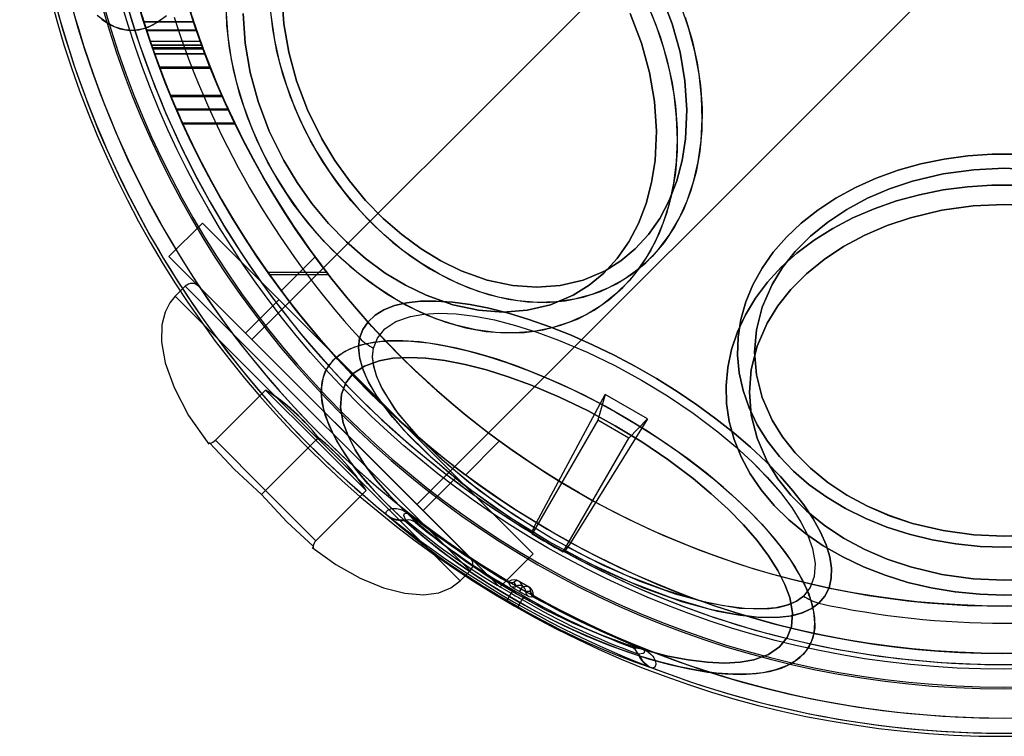
# Model space of a CAD drawing. Units: millimetres. Extents: x 357 to 1783, y 1447 to 2433.
# Drawn here: x 988 to 992, y 1881 to 1884 of the extents above; entities that cross this region are included whole.
import ezdxf

# ---------------------------------------------------------------- set-up
doc = ezdxf.new("R2010")
doc.units = ezdxf.units.MM
doc.header["$LTSCALE"] = 100

msp = doc.modelspace()

# ---------------------------------------------------------------- linework, layer by layer
at = {"color": 7, "linetype": 'Continuous', "lineweight": 25}
for p, q in [((995.725, 1889.4409), (988.7247, 1882.4406)), ((989.4212, 1881.7441), (996.4215, 1888.7444)), ((988.2689, 1883.7828), (988.4791, 1883.7828)), ((988.2695, 1883.781), (988.4797, 1883.781)), ((988.28, 1883.748), (988.4908, 1883.748)), ((988.2808, 1883.7456), (988.4916, 1883.7456)), ((988.2958, 1883.7003), (988.5076, 1883.7003)), ((988.3009, 1883.6851), (988.5131, 1883.6851)), ((988.3016, 1883.6833), (988.5138, 1883.6833)), ((988.3018, 1883.6826), (988.514, 1883.6826)), ((988.3052, 1883.6728), (988.5176, 1883.6728)), ((988.306, 1883.6704), (988.3069, 1883.668)), ((988.306, 1883.6704), (988.5185, 1883.6704)), ((988.5185, 1883.6704), (988.5194, 1883.668)), ((988.3069, 1883.668), (988.5194, 1883.668)), ((988.3137, 1883.6484), (988.5267, 1883.6484)), ((988.3144, 1883.6466), (988.5274, 1883.6466)), ((988.3346, 1883.591), (988.5489, 1883.591)), ((988.3362, 1883.5867), (988.5506, 1883.5867)), ((988.5989, 1883.4711), (988.3816, 1883.4711)), ((988.3816, 1883.4711), (988.5989, 1883.4711)), ((988.3834, 1883.4669), (988.6008, 1883.4669)), ((988.4056, 1883.4143), (988.6245, 1883.4143)), ((988.4069, 1883.4113), (988.6258, 1883.4113)), ((988.4074, 1883.41), (988.6264, 1883.41)), ((988.4317, 1883.355), (988.6523, 1883.355)), ((988.4319, 1883.3544), (988.6526, 1883.3544)), ((988.4336, 1883.3508), (988.6544, 1883.3508)), ((988.5161, 1882.932), (988.3747, 1882.7906)), ((989.9126, 1881.5355), (988.5161, 1882.932)), ((988.5161, 1882.932), (989.9126, 1881.5355)), ((989.7712, 1881.3941), (988.3747, 1882.7905)), ((988.3747, 1882.7905), (989.7712, 1881.3941)), ((988.992, 1882.7892), (988.849, 1882.6462)), ((988.7921, 1882.7245), (989.0404, 1882.7245)), ((988.7992, 1882.7145), (989.0481, 1882.7145)), ((988.4436, 1882.6651), (988.4012, 1882.6227)), ((988.4436, 1882.6651), (989.6457, 1881.463)), ((989.6457, 1881.463), (988.4436, 1882.6651)), ((988.5002, 1882.6651), (989.645, 1881.5203)), ((989.6457, 1881.5196), (988.5009, 1882.6644)), ((988.4012, 1882.6227), (989.6033, 1881.4206)), ((988.8396, 1882.6085), (988.6982, 1882.4671)), ((989.589, 1881.8592), (988.8398, 1882.6083)), ((988.8398, 1882.6083), (989.589, 1881.8592)), ((989.4475, 1881.7177), (988.6984, 1882.4669)), ((988.6984, 1882.4669), (989.4475, 1881.7177)), ((988.7247, 1882.4406), (989.4205, 1881.7448)), ((989.4212, 1881.7441), (988.7254, 1882.4399)), ((989.2385, 1882.4036), (989.2554, 1882.4462)), ((988.783, 1882.2267), (988.5709, 1882.0145)), ((988.9952, 1882.0145), (988.783, 1882.2267)), ((989.915, 1881.6458), (990.2164, 1882.2081)), ((990.2164, 1882.2081), (990.1852, 1882.0991)), ((990.3938, 1882.1056), (990.2164, 1882.2081)), ((990.1852, 1882.0991), (989.9081, 1881.6191)), ((990.3938, 1882.1056), (990.0576, 1881.5635)), ((990.3151, 1882.0241), (990.1852, 1882.0991)), ((990.3151, 1882.0241), (990.3938, 1882.1056)), ((988.783, 1881.8024), (988.5709, 1882.0145)), ((988.9952, 1882.0145), (988.783, 1881.8024)), ((988.9952, 1882.0145), (989.0058, 1882.0251)), ((989.2073, 1881.8024), (988.9952, 1882.0145)), ((989.6261, 1881.8676), (989.769, 1882.0106)), ((990.038, 1881.5441), (990.3151, 1882.0241)), ((988.5477, 1882.0031), (988.5397, 1882.0029)), ((988.5477, 1882.0031), (988.5398, 1882.0029)), ((989.4477, 1881.7176), (989.5891, 1881.859)), ((988.783, 1881.8024), (988.7657, 1881.7851)), ((988.7657, 1881.7851), (988.783, 1881.8024)), ((988.783, 1881.8024), (988.7657, 1881.7851)), ((988.7657, 1881.7851), (988.783, 1881.8024)), ((988.9952, 1881.5903), (988.783, 1881.8024)), ((989.2073, 1881.8024), (988.9952, 1881.5903)), ((989.2955, 1881.6981), (989.2936, 1881.7007)), ((989.3758, 1881.6775), (989.3738, 1881.68)), ((989.3871, 1881.7024), (989.3878, 1881.7032)), ((989.3871, 1881.7024), (989.4148, 1881.668)), ((989.9058, 1881.6239), (989.9066, 1881.629)), ((988.9838, 1881.567), (988.9835, 1881.5592)), ((988.9838, 1881.567), (988.9836, 1881.5591)), ((989.7712, 1881.3941), (989.9126, 1881.5355)), ((990.0432, 1881.5445), (990.0473, 1881.5478)), ((989.6033, 1881.4206), (989.6457, 1881.463)), ((989.8061, 1881.4152), (989.8068, 1881.4161)), ((989.8099, 1881.4094), (989.8061, 1881.4152)), ((989.8068, 1881.4161), (989.8099, 1881.4183)), ((989.8099, 1881.4094), (989.8166, 1881.3989)), ((989.8312, 1881.4149), (989.8314, 1881.4153)), ((989.8418, 1881.3987), (989.8312, 1881.4149)), ((989.8314, 1881.4153), (989.8328, 1881.4168)), ((989.8538, 1881.3765), (989.8602, 1881.3876)), ((989.8909, 1881.3967), (989.8539, 1881.4181)), ((989.8539, 1881.4181), (989.8666, 1881.3987)), ((989.8614, 1881.3869), (989.855, 1881.3759)), ((989.8677, 1881.398), (989.8909, 1881.3967)), ((991.0806, 1881.3924), (991.0521, 1881.3565)), ((989.8016, 1881.339), (989.8189, 1881.3686)), ((989.8276, 1881.3834), (989.8189, 1881.3686)), ((989.874, 1881.3566), (989.8655, 1881.3417)), ((989.8995, 1881.3755), (989.8802, 1881.3765)), ((989.893, 1881.3548), (989.9054, 1881.3542)), ((989.8998, 1881.3759), (989.8995, 1881.3755)), ((989.9003, 1881.3777), (989.8998, 1881.3759)), ((989.9123, 1881.3539), (989.9054, 1881.3542)), ((989.9127, 1881.3549), (989.9123, 1881.3539)), ((989.9132, 1881.3587), (989.9127, 1881.3549)), ((989.8486, 1881.3118), (989.8655, 1881.3417)), ((990.327, 1881.1414), (990.3705, 1881.1346)), ((990.3709, 1881.1356), (990.3705, 1881.1346)), ((990.3578, 1881.1118), (990.3547, 1881.1123)), ((990.4158, 1881.0527), (990.4126, 1881.0532))]:
    msp.add_line(p, q, dxfattribs=at)
at = {"color": 7, "linetype": 'Continuous', "lineweight": 25, "flags": 128}
for points in [[(988.8517, 1883.896), (988.86, 1883.7735), (988.8808, 1883.6529)], [(988.8808, 1883.6529), (988.86, 1883.7735), (988.8517, 1883.896)], [(990.5317, 1883.6529), (990.4986, 1883.7735), (990.4522, 1883.896)], [(990.4522, 1883.896), (990.4986, 1883.7735), (990.5317, 1883.6529)], [(988.6482, 1883.5732), (988.63, 1883.6709), (988.6192, 1883.7679), (988.6158, 1883.8633)], [(988.8305, 1883.6565), (988.8127, 1883.7528), (988.8023, 1883.8484)], [(990.4884, 1883.5732), (990.463, 1883.6709), (990.4306, 1883.7679), (990.3914, 1883.8633)], [(990.5943, 1883.6565), (990.5692, 1883.7528), (990.5369, 1883.8484)], [(988.3455, 1883.7932), (988.3069, 1883.7682), (988.2676, 1883.7521), (988.228, 1883.7452), (988.1882, 1883.7475), (988.1487, 1883.759), (988.1097, 1883.7796), (988.0716, 1883.809)], [(988.0905, 1883.7932), (988.1291, 1883.7682), (988.1684, 1883.7521), (988.2081, 1883.7452), (988.2478, 1883.7475), (988.2873, 1883.759), (988.3263, 1883.7796), (988.3645, 1883.809)], [(988.6165, 1883.8158), (988.6237, 1883.7196), (988.6382, 1883.6221), (988.66, 1883.5243), (988.689, 1883.4269), (988.7248, 1883.3306), (988.7672, 1883.2363), (988.8159, 1883.1445), (988.8704, 1883.0561), (988.9305, 1882.9718), (988.9955, 1882.8922), (989.065, 1882.8179), (989.1385, 1882.7495), (989.2153, 1882.6876), (989.2948, 1882.6325), (989.3765, 1882.5849), (989.4598, 1882.545), (989.5438, 1882.5131), (989.6281, 1882.4896), (989.7119, 1882.4745), (989.7945, 1882.468), (989.8754, 1882.4701), (989.9539, 1882.4809), (990.0294, 1882.5003), (990.1012, 1882.528), (990.1689, 1882.564), (990.2319, 1882.6078), (990.2897, 1882.6592), (990.3419, 1882.7177), (990.388, 1882.7829), (990.4277, 1882.8543), (990.4606, 1882.9314), (990.4866, 1883.0134), (990.5054, 1883.0999), (990.5168, 1883.19), (990.5209, 1883.2832), (990.5174, 1883.3786), (990.5066, 1883.4755), (990.4884, 1883.5732)], [(990.4118, 1883.8158), (990.4476, 1883.7196), (990.4766, 1883.6221), (990.4984, 1883.5243), (990.5129, 1883.4269), (990.5201, 1883.3306), (990.5198, 1883.2363), (990.512, 1883.1445), (990.4969, 1883.0561), (990.4745, 1882.9718), (990.445, 1882.8922), (990.4086, 1882.8179), (990.3657, 1882.7495), (990.3165, 1882.6876), (990.2615, 1882.6325), (990.2011, 1882.5849), (990.1356, 1882.545), (990.0658, 1882.5131), (989.9921, 1882.4896), (989.915, 1882.4745), (989.8352, 1882.468), (989.7534, 1882.4701), (989.6701, 1882.4809), (989.586, 1882.5003), (989.5017, 1882.528), (989.418, 1882.564), (989.3355, 1882.6078), (989.2547, 1882.6592), (989.1765, 1882.7177), (989.1013, 1882.7829), (989.0297, 1882.8543), (988.9624, 1882.9314), (988.8998, 1883.0134), (988.8425, 1883.0999), (988.7908, 1883.19), (988.7452, 1883.2832), (988.706, 1883.3786), (988.6736, 1883.4755), (988.6482, 1883.5732)], [(988.6877, 1883.8166), (988.6962, 1883.6916), (988.7174, 1883.5684)], [(988.7174, 1883.5684), (988.6962, 1883.6916), (988.6877, 1883.8166)], [(988.8066, 1883.8007), (988.8207, 1883.7047), (988.8422, 1883.6082), (988.8709, 1883.5122), (988.9066, 1883.4173), (988.949, 1883.3244), (988.9977, 1883.2343), (989.0524, 1883.1476), (989.1125, 1883.0652), (989.1775, 1882.9877), (989.247, 1882.9157), (989.3204, 1882.8499), (989.397, 1882.7907), (989.4762, 1882.7388), (989.5574, 1882.6944), (989.6399, 1882.658), (989.7229, 1882.6298), (989.8059, 1882.6102), (989.8881, 1882.5993), (989.9689, 1882.5971), (990.0475, 1882.6036), (990.1233, 1882.6189), (990.1958, 1882.6429), (990.2642, 1882.6752), (990.3281, 1882.7156), (990.3868, 1882.7638), (990.44, 1882.8194), (990.4872, 1882.882), (990.5279, 1882.951), (990.5618, 1883.0258), (990.5888, 1883.1059), (990.6084, 1883.1905), (990.6207, 1883.279), (990.6254, 1883.3706), (990.6226, 1883.4645), (990.6122, 1883.5601), (990.5943, 1883.6565)], [(990.5539, 1883.8007), (990.5827, 1883.7047), (990.6042, 1883.6082), (990.6183, 1883.5122), (990.6249, 1883.4173), (990.624, 1883.3244), (990.6155, 1883.2343), (990.5995, 1883.1476), (990.5762, 1883.0652), (990.5457, 1882.9877), (990.5083, 1882.9157), (990.4644, 1882.8499), (990.4141, 1882.7907), (990.3581, 1882.7388), (990.2967, 1882.6944), (990.2305, 1882.658), (990.16, 1882.6298), (990.0858, 1882.6102), (990.0085, 1882.5993), (989.9287, 1882.5971), (989.8471, 1882.6036), (989.7645, 1882.6189), (989.6814, 1882.6429), (989.5985, 1882.6752), (989.5166, 1882.7156), (989.4363, 1882.7638), (989.3583, 1882.8194), (989.2833, 1882.882), (989.2118, 1882.951), (989.1444, 1883.0258), (989.0818, 1883.1059), (989.0243, 1883.1905), (988.9726, 1883.279), (988.927, 1883.3706), (988.8879, 1883.4645), (988.8557, 1883.5601), (988.8305, 1883.6565)], [(990.4025, 1883.5684), (990.3688, 1883.6916), (990.3214, 1883.8166)], [(990.3215, 1883.8166), (990.3688, 1883.6916), (990.4025, 1883.5684)], [(988.2689, 1883.7828), (988.2692, 1883.7818), (988.2694, 1883.7814), (988.2695, 1883.781)], [(988.4791, 1883.7828), (988.4794, 1883.7818), (988.4795, 1883.7814), (988.4797, 1883.781)], [(988.2808, 1883.7456), (988.2804, 1883.7469), (988.2801, 1883.7476), (988.28, 1883.748)], [(988.4916, 1883.7456), (988.4912, 1883.7469), (988.491, 1883.7476), (988.4908, 1883.748)], [(988.3016, 1883.6833), (988.3018, 1883.6826), (988.3018, 1883.6827), (988.3016, 1883.6831), (988.3015, 1883.6836), (988.3013, 1883.6842), (988.3009, 1883.6851)], [(988.306, 1883.6704), (988.3056, 1883.6717), (988.3054, 1883.6722), (988.3052, 1883.6728), (988.3052, 1883.6728)], [(988.5138, 1883.6833), (988.514, 1883.6826), (988.514, 1883.6827), (988.5138, 1883.6831), (988.5137, 1883.6836), (988.5134, 1883.6842), (988.5131, 1883.6851)], [(988.5185, 1883.6704), (988.518, 1883.6717), (988.5178, 1883.6722), (988.5176, 1883.6728), (988.5176, 1883.6728)], [(988.3137, 1883.6484), (988.3139, 1883.6481), (988.3141, 1883.6475), (988.3144, 1883.6466)], [(988.5267, 1883.6484), (988.5268, 1883.6481), (988.527, 1883.6475), (988.5274, 1883.6466)], [(988.8808, 1883.6529), (988.9138, 1883.5322), (988.9602, 1883.4097), (989.0202, 1883.2878), (989.0751, 1883.1966), (989.1364, 1883.1101), (989.2051, 1883.0275), (989.279, 1882.9515), (989.3575, 1882.883), (989.4397, 1882.8227), (989.523, 1882.7722), (989.6081, 1882.7307), (989.7184, 1882.6913), (989.8255, 1882.6684), (989.9275, 1882.661), (990.0263, 1882.6684), (990.1231, 1882.6913), (990.2158, 1882.7307), (990.2824, 1882.7722), (990.3431, 1882.8227), (990.3984, 1882.883), (990.4464, 1882.9515), (990.4864, 1883.0275), (990.5182, 1883.1101), (990.5409, 1883.1966), (990.5552, 1883.2878), (990.5607, 1883.4097), (990.5525, 1883.5322), (990.5317, 1883.6529)], [(990.5317, 1883.6529), (990.5525, 1883.5322), (990.5607, 1883.4097), (990.5552, 1883.2878), (990.5409, 1883.1966), (990.5182, 1883.1101), (990.4864, 1883.0275), (990.4464, 1882.9515), (990.3984, 1882.883), (990.3431, 1882.8227), (990.2824, 1882.7722), (990.2158, 1882.7307), (990.1231, 1882.6913), (990.0262, 1882.6684), (989.9275, 1882.661), (989.8254, 1882.6684), (989.7184, 1882.6913), (989.6081, 1882.7307), (989.523, 1882.7722), (989.4397, 1882.8227), (989.3575, 1882.883), (989.279, 1882.9515), (989.205, 1883.0275), (989.1364, 1883.1101), (989.0751, 1883.1966), (989.0202, 1883.2878), (988.9602, 1883.4097), (988.9138, 1883.5322), (988.8808, 1883.6529)], [(988.3346, 1883.591), (988.3353, 1883.5891), (988.3357, 1883.5882), (988.3359, 1883.5875), (988.3361, 1883.5871), (988.3362, 1883.5868), (988.3362, 1883.5867)], [(988.5489, 1883.591), (988.5497, 1883.589), (988.55, 1883.5881), (988.5503, 1883.5875), (988.5504, 1883.5871), (988.5505, 1883.5868), (988.5506, 1883.5867)], [(988.7174, 1883.5684), (988.7511, 1883.4452), (988.7985, 1883.3202), (988.8597, 1883.1958), (988.9157, 1883.1027), (988.9783, 1883.0144), (989.0484, 1882.9301), (989.1239, 1882.8525), (989.204, 1882.7826), (989.2879, 1882.721), (989.3729, 1882.6695), (989.4598, 1882.6271), (989.5724, 1882.5869), (989.6817, 1882.5635), (989.7858, 1882.556), (989.8867, 1882.5635), (989.9855, 1882.5869), (990.0801, 1882.6271), (990.1481, 1882.6695), (990.2101, 1882.721), (990.2665, 1882.7826), (990.3154, 1882.8525), (990.3564, 1882.9301), (990.3888, 1883.0144), (990.412, 1883.1027), (990.4265, 1883.1958), (990.4322, 1883.3202), (990.4237, 1883.4453), (990.4025, 1883.5684)], [(990.4025, 1883.5684), (990.4237, 1883.4452), (990.4322, 1883.3202), (990.4265, 1883.1958), (990.412, 1883.1027), (990.3888, 1883.0144), (990.3563, 1882.9301), (990.3154, 1882.8525), (990.2665, 1882.7826), (990.2101, 1882.721), (990.1481, 1882.6695), (990.0801, 1882.6271), (989.9855, 1882.5869), (989.8866, 1882.5635), (989.7858, 1882.556), (989.6816, 1882.5635), (989.5723, 1882.5869), (989.4598, 1882.6271), (989.3729, 1882.6695), (989.2879, 1882.721), (989.204, 1882.7826), (989.1239, 1882.8525), (989.0484, 1882.9301), (988.9783, 1883.0144), (988.9157, 1883.1027), (988.8597, 1883.1958), (988.7985, 1883.3202), (988.7511, 1883.4453), (988.7174, 1883.5684)], [(988.3834, 1883.4669), (988.3828, 1883.4682), (988.3824, 1883.4692), (988.3822, 1883.4697), (988.382, 1883.4702), (988.3818, 1883.4706), (988.3817, 1883.4709), (988.3816, 1883.4711), (988.3816, 1883.4711)], [(988.6008, 1883.4669), (988.6002, 1883.4682), (988.5998, 1883.4692), (988.5995, 1883.4697), (988.5993, 1883.4702), (988.5992, 1883.4706), (988.599, 1883.4709), (988.5989, 1883.4711), (988.5989, 1883.4711)], [(988.4074, 1883.41), (988.4066, 1883.4119), (988.4062, 1883.4129), (988.4059, 1883.4135), (988.4057, 1883.414), (988.4056, 1883.4142), (988.4056, 1883.4143)], [(988.6264, 1883.41), (988.6255, 1883.412), (988.6251, 1883.4129), (988.6248, 1883.4135), (988.6246, 1883.414), (988.6245, 1883.4142), (988.6245, 1883.4143)], [(988.4319, 1883.3544), (988.4326, 1883.353), (988.433, 1883.3521), (988.4332, 1883.3516), (988.4334, 1883.3513), (988.4336, 1883.3508)], [(988.6526, 1883.3544), (988.6533, 1883.353), (988.6537, 1883.3521), (988.654, 1883.3516), (988.6541, 1883.3513), (988.6544, 1883.3508)], [(991.9514, 1883.2226), (991.8489, 1883.2226), (991.7468, 1883.2157), (991.6461, 1883.202), (991.5474, 1883.1816), (991.4516, 1883.1547), (991.3596, 1883.1215), (991.272, 1883.0822), (991.1896, 1883.0373), (991.1132, 1882.987), (991.0432, 1882.9317), (990.9804, 1882.8721), (990.9251, 1882.8084), (990.878, 1882.7413), (990.8393, 1882.6713), (990.8094, 1882.5991), (990.7886, 1882.5251), (990.7769, 1882.45), (990.7746, 1882.3745), (990.7816, 1882.2991), (990.7979, 1882.2245), (990.8233, 1882.1513), (990.8576, 1882.0801), (990.9005, 1882.0115), (990.9518, 1881.9461), (991.0109, 1881.8843), (991.0773, 1881.8268), (991.1506, 1881.774), (991.2301, 1881.7263), (991.3152, 1881.6842), (991.4051, 1881.6479), (991.4991, 1881.6178), (991.5964, 1881.5941), (991.6962, 1881.577), (991.7978, 1881.5668), (991.9002, 1881.5633)], [(991.9002, 1881.5633), (991.7978, 1881.5668), (991.6962, 1881.577), (991.5964, 1881.5941), (991.4991, 1881.6178), (991.4051, 1881.6479), (991.3152, 1881.6842), (991.2301, 1881.7263), (991.1506, 1881.774), (991.0773, 1881.8268), (991.0109, 1881.8843), (990.9518, 1881.9461), (990.9005, 1882.0115), (990.8576, 1882.0801), (990.8233, 1882.1513), (990.7979, 1882.2245), (990.7816, 1882.2991), (990.7746, 1882.3745), (990.7769, 1882.45), (990.7886, 1882.5251), (990.8094, 1882.5991), (990.8393, 1882.6713), (990.878, 1882.7413), (990.9251, 1882.8084), (990.9804, 1882.8721), (991.0432, 1882.9317), (991.1132, 1882.987), (991.1896, 1883.0373), (991.272, 1883.0822), (991.3596, 1883.1215), (991.4516, 1883.1547), (991.5474, 1883.1816), (991.6461, 1883.202), (991.7468, 1883.2157), (991.8489, 1883.2226), (991.9514, 1883.2226)], [(991.9002, 1883.1631), (991.7719, 1883.1574), (991.6418, 1883.1394), (991.5123, 1883.1086), (991.4154, 1883.076), (991.3235, 1883.0365), (991.2357, 1882.9892), (991.155, 1882.9356), (991.0822, 1882.8761), (991.0182, 1882.8113), (990.9645, 1882.7436), (990.9204, 1882.6722), (990.8785, 1882.5767), (990.8542, 1882.4807), (990.8464, 1882.3862), (990.8542, 1882.2917), (990.8785, 1882.1957), (990.9204, 1882.1002), (990.9645, 1882.0288), (991.0182, 1881.9611), (991.0822, 1881.8963), (991.155, 1881.8368), (991.2358, 1881.7832), (991.3235, 1881.7359), (991.4154, 1881.6963), (991.5123, 1881.6638), (991.6418, 1881.633), (991.772, 1881.615), (991.9002, 1881.6093)], [(991.9002, 1881.6093), (991.7719, 1881.615), (991.6418, 1881.633), (991.5123, 1881.6638), (991.4154, 1881.6964), (991.3235, 1881.7359), (991.2357, 1881.7832), (991.155, 1881.8368), (991.0822, 1881.8964), (991.0182, 1881.9611), (990.9645, 1882.0288), (990.9204, 1882.1002), (990.8785, 1882.1957), (990.8542, 1882.2917), (990.8464, 1882.3862), (990.8542, 1882.4807), (990.8785, 1882.5767), (990.9204, 1882.6722), (990.9645, 1882.7436), (991.0182, 1882.8113), (991.0822, 1882.8761), (991.155, 1882.9356), (991.2358, 1882.9893), (991.3235, 1883.0365), (991.4154, 1883.0761), (991.5123, 1883.1086), (991.6418, 1883.1394), (991.772, 1883.1574), (991.9002, 1883.1631)], [(992.0283, 1883.1574), (991.9002, 1883.1631)], [(991.9002, 1883.1631), (992.0284, 1883.1574)], [(991.9521, 1883.0921), (991.8482, 1883.0921), (991.7447, 1883.0853), (991.6424, 1883.0718), (991.5421, 1883.0517), (991.4447, 1883.0252), (991.3508, 1882.9924), (991.2612, 1882.9536), (991.1766, 1882.9091), (991.0976, 1882.8593), (991.025, 1882.8045), (990.9591, 1882.7452), (990.9007, 1882.6819), (990.8501, 1882.615), (990.8077, 1882.545), (990.7738, 1882.4726), (990.7488, 1882.3982), (990.7328, 1882.3225), (990.7259, 1882.2461), (990.7282, 1882.1695), (990.7396, 1882.0934), (990.7602, 1882.0183), (990.7897, 1881.9448), (990.8278, 1881.8736), (990.8744, 1881.8051), (990.929, 1881.7399), (990.9912, 1881.6785), (991.0605, 1881.6214), (991.1363, 1881.5691), (991.2182, 1881.5219), (991.3054, 1881.4802), (991.3972, 1881.4444), (991.493, 1881.4147), (991.592, 1881.3913), (991.6933, 1881.3745), (991.7963, 1881.3644), (991.9002, 1881.361)], [(991.9002, 1881.361), (991.7963, 1881.3644), (991.6933, 1881.3745), (991.592, 1881.3913), (991.493, 1881.4147), (991.3972, 1881.4444), (991.3054, 1881.4802), (991.2182, 1881.5219), (991.1363, 1881.5691), (991.0605, 1881.6214), (990.9912, 1881.6785), (990.929, 1881.7399), (990.8744, 1881.8051), (990.8278, 1881.8736), (990.7897, 1881.9448), (990.7602, 1882.0183), (990.7396, 1882.0934), (990.7282, 1882.1695), (990.7259, 1882.2461), (990.7328, 1882.3225), (990.7488, 1882.3982), (990.7738, 1882.4726), (990.8077, 1882.545), (990.8501, 1882.615), (990.9007, 1882.6819), (990.9591, 1882.7452), (991.025, 1882.8045), (991.0976, 1882.8593), (991.1766, 1882.9091), (991.2612, 1882.9536), (991.3508, 1882.9924), (991.4447, 1883.0252), (991.5421, 1883.0517), (991.6424, 1883.0718), (991.7447, 1883.0853), (991.8482, 1883.0921), (991.9521, 1883.0921)], [(991.9002, 1883.0103), (991.7693, 1883.0045), (991.6364, 1882.9861), (991.5042, 1882.9547), (991.4053, 1882.9215), (991.3116, 1882.8811), (991.2219, 1882.8328), (991.1396, 1882.7781), (991.0652, 1882.7173), (990.9999, 1882.6513), (990.9451, 1882.5821), (990.9, 1882.5092), (990.8573, 1882.4117), (990.8325, 1882.3138), (990.8245, 1882.2173), (990.8325, 1882.1208), (990.8573, 1882.0229), (990.9, 1881.9254), (990.9451, 1881.8525), (990.9999, 1881.7833), (991.0653, 1881.7173), (991.1396, 1881.6565), (991.222, 1881.6017), (991.3116, 1881.5535), (991.4054, 1881.5131), (991.5042, 1881.4799), (991.6365, 1881.4485), (991.7693, 1881.4301), (991.9002, 1881.4243)], [(991.9002, 1881.4243), (991.7693, 1881.4301), (991.6364, 1881.4485), (991.5042, 1881.4799), (991.4053, 1881.5131), (991.3116, 1881.5535), (991.2219, 1881.6018), (991.1396, 1881.6565), (991.0652, 1881.7173), (990.9999, 1881.7833), (990.9451, 1881.8525), (990.9, 1881.9254), (990.8573, 1882.0229), (990.8325, 1882.1208), (990.8245, 1882.2173), (990.8325, 1882.3138), (990.8573, 1882.4117), (990.9, 1882.5092), (990.9451, 1882.5821), (990.9999, 1882.6513), (991.0653, 1882.7173), (991.1396, 1882.7781), (991.222, 1882.8329), (991.3116, 1882.8811), (991.4054, 1882.9215), (991.5042, 1882.9547), (991.6365, 1882.9862), (991.7693, 1883.0045), (991.9002, 1883.0103)], [(992.031, 1883.0045), (991.9002, 1883.0103)], [(991.9002, 1883.0103), (992.031, 1883.0045)], [(988.992, 1882.7892), (989.0103, 1882.7643), (989.0644, 1882.6937), (989.1514, 1882.5871), (989.2653, 1882.4591), (989.3943, 1882.3279), (989.5235, 1882.2089), (989.6387, 1882.1121), (989.7244, 1882.0451), (989.7667, 1882.0136), (989.7591, 1882.0192), (989.7038, 1882.0608), (989.6085, 1882.1366), (989.486, 1882.2422), (989.354, 1882.3675), (989.2293, 1882.4983), (989.1237, 1882.6201), (989.0455, 1882.718), (989.0011, 1882.7768), (988.992, 1882.7892)], [(988.992, 1882.7892), (989.0103, 1882.7643), (989.0644, 1882.6937), (989.1514, 1882.5871), (989.2653, 1882.4591), (989.3943, 1882.3279), (989.5235, 1882.2089), (989.6387, 1882.1121), (989.7244, 1882.0451), (989.7667, 1882.0136), (989.7591, 1882.0192), (989.7038, 1882.0608), (989.6085, 1882.1366), (989.486, 1882.2422), (989.354, 1882.3675), (989.2293, 1882.4983), (989.1237, 1882.6201), (989.0455, 1882.718), (989.0011, 1882.7768), (988.992, 1882.7892)], [(988.7921, 1882.7245), (988.795, 1882.7204), (988.7974, 1882.717), (988.7986, 1882.7154), (988.7992, 1882.7146), (988.7992, 1882.7145)], [(988.849, 1882.6462), (988.8675, 1882.6214), (988.9221, 1882.5512), (989.0097, 1882.445), (989.124, 1882.3174), (989.253, 1882.1862), (989.3822, 1882.0668), (989.4969, 1881.9696), (989.582, 1881.9022), (989.6238, 1881.8705), (989.616, 1881.8764), (989.5608, 1881.9186), (989.4658, 1881.9951), (989.3437, 1882.1013), (989.2118, 1882.2268), (989.0869, 1882.3575), (988.981, 1882.479), (988.9025, 1882.5761), (988.8579, 1882.6341), (988.849, 1882.6462)], [(988.849, 1882.6462), (988.8675, 1882.6214), (988.9221, 1882.5512), (989.0097, 1882.445), (989.124, 1882.3174), (989.253, 1882.1862), (989.3822, 1882.0668), (989.4969, 1881.9696), (989.582, 1881.9022), (989.6238, 1881.8705), (989.616, 1881.8764), (989.5608, 1881.9186), (989.4658, 1881.9951), (989.3437, 1882.1013), (989.2118, 1882.2268), (989.0869, 1882.3575), (988.981, 1882.479), (988.9025, 1882.5761), (988.8579, 1882.6341), (988.849, 1882.6462)], [(988.4012, 1882.6227), (988.3785, 1882.5948), (988.3586, 1882.5554), (988.3454, 1882.5016), (988.3439, 1882.4309), (988.3593, 1882.3422), (988.3966, 1882.2369), (988.4582, 1882.1198), (988.543, 1881.9988)], [(988.4012, 1882.6227), (988.3785, 1882.5948), (988.3586, 1882.5554), (988.3454, 1882.5016), (988.3439, 1882.4309), (988.3593, 1882.3422), (988.3966, 1882.2369), (988.4582, 1882.1198), (988.543, 1881.9988)], [(991.1175, 1881.3265), (991.143, 1881.3569), (991.1605, 1881.3921), (991.1698, 1881.4317), (991.1708, 1881.4753), (991.1636, 1881.5228), (991.1482, 1881.5736), (991.1248, 1881.6273), (991.0934, 1881.6835), (991.0544, 1881.7417), (991.0082, 1881.8015), (990.955, 1881.8623), (990.8954, 1881.9236), (990.8297, 1881.985), (990.7587, 1882.0459), (990.6828, 1882.1059), (990.6026, 1882.1643), (990.519, 1882.2208), (990.4324, 1882.2749), (990.3437, 1882.3261), (990.2536, 1882.374), (990.1628, 1882.4183), (990.0721, 1882.4584), (989.9823, 1882.4942), (989.894, 1882.5253), (989.808, 1882.5514), (989.7251, 1882.5724), (989.6458, 1882.588), (989.5709, 1882.5982), (989.501, 1882.6028), (989.4367, 1882.6019), (989.3784, 1882.5954), (989.3267, 1882.5833), (989.2821, 1882.5658), (989.2448, 1882.5431), (989.2151, 1882.5152), (989.1934, 1882.4825), (989.1798, 1882.4452)], [(989.1798, 1882.4452), (989.1934, 1882.4825), (989.2151, 1882.5152), (989.2448, 1882.5431), (989.2821, 1882.5658), (989.3267, 1882.5833), (989.3784, 1882.5954), (989.4367, 1882.6019), (989.501, 1882.6028), (989.5709, 1882.5982), (989.6458, 1882.588), (989.7251, 1882.5724), (989.808, 1882.5514), (989.894, 1882.5253), (989.9823, 1882.4942), (990.0721, 1882.4584), (990.1628, 1882.4183), (990.2536, 1882.374), (990.3437, 1882.3261), (990.4324, 1882.2749), (990.519, 1882.2208), (990.6026, 1882.1643), (990.6828, 1882.1059), (990.7587, 1882.0459), (990.8297, 1881.985), (990.8954, 1881.9236), (990.955, 1881.8623), (991.0082, 1881.8015), (991.0544, 1881.7417), (991.0934, 1881.6835), (991.1248, 1881.6273), (991.1482, 1881.5736), (991.1636, 1881.5228), (991.1708, 1881.4753), (991.1698, 1881.4317), (991.1605, 1881.3921), (991.143, 1881.3569), (991.1175, 1881.3265)], [(989.2554, 1882.4462), (989.2867, 1882.4848), (989.3326, 1882.5157), (989.3937, 1882.5377), (989.4504, 1882.5478), (989.5145, 1882.5514), (989.5867, 1882.5485), (989.6652, 1882.5388), (989.749, 1882.5226), (989.8374, 1882.4999), (989.9272, 1882.4718), (990.0195, 1882.438), (990.1397, 1882.3871), (990.2571, 1882.3301), (990.3696, 1882.2685), (990.4791, 1882.2019), (990.5872, 1882.1287), (990.6914, 1882.0501), (990.7668, 1881.987), (990.8361, 1881.9233), (990.8999, 1881.8582), (990.9558, 1881.7937), (991.0034, 1881.7306), (991.0421, 1881.6694), (991.071, 1881.6121), (991.0907, 1881.558), (991.1021, 1881.4941), (991.0983, 1881.4388), (991.0806, 1881.3924)], [(989.2554, 1882.4462), (989.2867, 1882.4848), (989.3327, 1882.5157), (989.3937, 1882.5377), (989.4504, 1882.5478), (989.5145, 1882.5514), (989.5868, 1882.5485), (989.6652, 1882.5388), (989.7491, 1882.5226), (989.8374, 1882.4999), (989.9272, 1882.4718), (990.0195, 1882.438), (990.1397, 1882.387), (990.2571, 1882.33), (990.3696, 1882.2685), (990.4791, 1882.2018), (990.5872, 1882.1287), (990.6914, 1882.0501), (990.7668, 1881.987), (990.8361, 1881.9233), (990.8999, 1881.8581), (990.9558, 1881.7937), (991.0035, 1881.7305), (991.0421, 1881.6694), (991.071, 1881.6121), (991.0907, 1881.558), (991.1021, 1881.4941), (991.0983, 1881.4388), (991.0806, 1881.3924)], [(991.0763, 1881.1434), (991.0524, 1881.1113), (991.0208, 1881.0841), (990.9817, 1881.0619), (990.9353, 1881.0449), (990.8821, 1881.0333), (990.8224, 1881.0272), (990.7568, 1881.0265), (990.6857, 1881.0314), (990.6097, 1881.0418), (990.5294, 1881.0575), (990.4454, 1881.0785), (990.3584, 1881.1046), (990.269, 1881.1357), (990.178, 1881.1713), (990.0861, 1881.2114), (989.9939, 1881.2555), (989.9023, 1881.3033), (989.8119, 1881.3545), (989.7234, 1881.4086), (989.6376, 1881.4653), (989.555, 1881.524), (989.4764, 1881.5844), (989.4024, 1881.6458), (989.3335, 1881.708), (989.2703, 1881.7703), (989.2132, 1881.8323), (989.1628, 1881.8936), (989.1194, 1881.9535), (989.0833, 1882.0117), (989.0549, 1882.0677), (989.0343, 1882.1211), (989.0218, 1882.1714), (989.0173, 1882.2183), (989.0211, 1882.2613), (989.0329, 1882.3002), (989.0528, 1882.3346), (989.0806, 1882.3643), (989.116, 1882.3891), (989.1588, 1882.4087), (989.2086, 1882.423), (989.2651, 1882.4319), (989.3278, 1882.4352), (989.3963, 1882.4331), (989.4699, 1882.4255), (989.5481, 1882.4124), (989.6304, 1882.394), (989.7159, 1882.3704), (989.8042, 1882.3419), (989.8945, 1882.3085), (989.986, 1882.2706), (990.0782, 1882.2284), (990.1702, 1882.1824), (990.2613, 1882.1329), (990.3508, 1882.0802), (990.438, 1882.0247), (990.5223, 1881.967), (990.603, 1881.9074), (990.6794, 1881.8464), (990.7509, 1881.7845), (990.817, 1881.7222), (990.8772, 1881.66), (990.931, 1881.5983), (990.978, 1881.5377), (991.0178, 1881.4786), (991.05, 1881.4214), (991.0746, 1881.3667), (991.0911, 1881.3148), (991.0996, 1881.2661), (991.1, 1881.2211), (991.0922, 1881.1801), (991.0763, 1881.1434)], [(989.0419, 1882.318), (989.026, 1882.2813), (989.0182, 1882.2403), (989.0185, 1882.1953), (989.027, 1882.1466), (989.0436, 1882.0948), (989.0681, 1882.04), (989.1004, 1881.9829), (989.1402, 1881.9237), (989.1871, 1881.8631), (989.2409, 1881.8014), (989.3011, 1881.7392), (989.3673, 1881.6769), (989.4388, 1881.615), (989.5152, 1881.554), (989.5958, 1881.4944), (989.6801, 1881.4367), (989.7674, 1881.3812), (989.8569, 1881.3285), (989.948, 1881.279), (990.04, 1881.233), (990.1321, 1881.1908), (990.2237, 1881.1529), (990.3139, 1881.1195), (990.4022, 1881.091), (990.4878, 1881.0674), (990.57, 1881.049), (990.6483, 1881.0359), (990.7219, 1881.0283), (990.7903, 1881.0262), (990.853, 1881.0295), (990.9095, 1881.0384), (990.9594, 1881.0527), (991.0022, 1881.0723), (991.0376, 1881.0971), (991.0654, 1881.1268), (991.0852, 1881.1612), (991.0971, 1881.2001), (991.1008, 1881.2431), (991.0964, 1881.29), (991.0838, 1881.3403), (991.0633, 1881.3937), (991.0349, 1881.4497), (990.9988, 1881.5079), (990.9554, 1881.5678), (990.905, 1881.6291), (990.8479, 1881.6911), (990.7847, 1881.7534), (990.7158, 1881.8156), (990.6417, 1881.877), (990.5631, 1881.9374), (990.4806, 1881.9961), (990.3947, 1882.0528), (990.3063, 1882.1069), (990.2159, 1882.1581), (990.1242, 1882.2059), (990.0321, 1882.25), (989.9402, 1882.2901), (989.8492, 1882.3257), (989.7598, 1882.3568), (989.6728, 1882.3829), (989.5888, 1882.4039), (989.5085, 1882.4196), (989.4325, 1882.43), (989.3614, 1882.4349), (989.2957, 1882.4342), (989.2361, 1882.4281), (989.1828, 1882.4165), (989.1365, 1882.3995), (989.0973, 1882.3774), (989.0657, 1882.3501), (989.0419, 1882.318)], [(989.1798, 1882.4452), (989.1752, 1882.4072), (989.1793, 1882.3645), (989.1916, 1882.3195), (989.212, 1882.271), (989.2509, 1882.203), (989.3023, 1882.1317), (989.3648, 1882.0584), (989.4767, 1881.9472), (989.6071, 1881.8366), (989.7511, 1881.7302), (989.9066, 1881.629)], [(991.1175, 1881.3265), (991.085, 1881.3024), (991.0433, 1881.2841), (990.9948, 1881.2724), (990.9386, 1881.2666), (990.854, 1881.2681), (990.7598, 1881.2797), (990.6583, 1881.3007), (990.4947, 1881.3487), (990.324, 1881.4139), (990.1499, 1881.4942), (989.9773, 1881.587), (989.8105, 1881.69), (989.6534, 1881.8008), (989.5564, 1881.8777), (989.4672, 1881.9559), (989.3875, 1882.0342), (989.3178, 1882.1124), (989.2606, 1882.1884), (989.2173, 1882.2606), (989.1941, 1882.3125), (989.18, 1882.3607), (989.1752, 1882.4054), (989.1798, 1882.4452)], [(989.915, 1881.6458), (989.7715, 1881.7395), (989.6386, 1881.8379), (989.5178, 1881.9403), (989.4138, 1882.0434), (989.3301, 1882.1445), (989.2703, 1882.2411), (989.2508, 1882.2863), (989.2389, 1882.3284), (989.2346, 1882.368), (989.2385, 1882.4036)], [(991.0521, 1881.3565), (991.0214, 1881.3342), (990.982, 1881.3177), (990.9362, 1881.3072), (990.8832, 1881.3022), (990.8036, 1881.3043), (990.7152, 1881.3157), (990.62, 1881.3358), (990.4673, 1881.3812), (990.3085, 1881.4422), (990.1467, 1881.517), (989.9865, 1881.6032), (989.8316, 1881.6988), (989.6856, 1881.8016), (989.5527, 1881.9092), (989.437, 1882.0187), (989.3429, 1882.1274), (989.2758, 1882.2304), (989.2535, 1882.2792), (989.2397, 1882.3244), (989.2346, 1882.3662), (989.2385, 1882.4036)], [(990.984, 1881.1815), (991.0021, 1881.2288), (991.006, 1881.2853), (990.9944, 1881.3504), (990.9743, 1881.4057), (990.9448, 1881.4642), (990.9053, 1881.5266), (990.8567, 1881.5911), (990.7996, 1881.6569), (990.7345, 1881.7234), (990.6637, 1881.7884), (990.5867, 1881.8528), (990.4804, 1881.933), (990.3701, 1882.0077), (990.2583, 1882.0758), (990.1434, 1882.1385), (990.0236, 1882.1967), (989.901, 1882.2487), (989.8067, 1882.2832), (989.715, 1882.3119), (989.6249, 1882.3351), (989.5393, 1882.3516), (989.4592, 1882.3615), (989.3854, 1882.3645), (989.32, 1882.3608), (989.2621, 1882.3506), (989.1998, 1882.3281), (989.1529, 1882.2965), (989.121, 1882.2571)], [(989.121, 1882.2571), (989.1529, 1882.2965), (989.1998, 1882.3281), (989.2621, 1882.3506), (989.32, 1882.3608), (989.3854, 1882.3645), (989.4592, 1882.3615), (989.5393, 1882.3516), (989.6249, 1882.3351), (989.715, 1882.3119), (989.8068, 1882.2832), (989.901, 1882.2487), (990.0237, 1882.1967), (990.1435, 1882.1385), (990.2583, 1882.0758), (990.3701, 1882.0077), (990.4804, 1881.933), (990.5867, 1881.8528), (990.6638, 1881.7884), (990.7345, 1881.7234), (990.7996, 1881.6569), (990.8567, 1881.5911), (990.9053, 1881.5266), (990.9448, 1881.4642), (990.9743, 1881.4057), (990.9944, 1881.3504), (991.006, 1881.2853), (991.0021, 1881.2288), (990.984, 1881.1815)], [(989.121, 1882.2571), (989.1028, 1882.2097), (989.0989, 1882.1533), (989.1106, 1882.0881), (989.1307, 1882.0328), (989.1602, 1881.9744), (989.1997, 1881.9119), (989.2483, 1881.8475), (989.3054, 1881.7817), (989.3705, 1881.7152), (989.4412, 1881.6501), (989.5182, 1881.5858), (989.6246, 1881.5055), (989.7349, 1881.4309), (989.8467, 1881.3628), (989.9615, 1881.3), (990.0813, 1881.2418), (990.204, 1881.1899), (990.2983, 1881.1553), (990.39, 1881.1266), (990.4801, 1881.1035), (990.5656, 1881.0869), (990.6458, 1881.0771), (990.7195, 1881.0741), (990.785, 1881.0778), (990.8428, 1881.088), (990.9051, 1881.1105), (990.9521, 1881.1421), (990.984, 1881.1815)], [(990.984, 1881.1815), (990.9521, 1881.1421), (990.9051, 1881.1105), (990.8428, 1881.088), (990.7849, 1881.0778), (990.7195, 1881.0741), (990.6457, 1881.0771), (990.5656, 1881.0869), (990.4801, 1881.1035), (990.39, 1881.1266), (990.2982, 1881.1554), (990.204, 1881.1899), (990.0813, 1881.2418), (989.9615, 1881.3), (989.8467, 1881.3628), (989.7349, 1881.4309), (989.6246, 1881.5055), (989.5182, 1881.5858), (989.4412, 1881.6502), (989.3705, 1881.7152), (989.3054, 1881.7817), (989.2483, 1881.8475), (989.1997, 1881.912), (989.1602, 1881.9744), (989.1307, 1882.0329), (989.1106, 1882.0881), (989.0989, 1882.1533), (989.1028, 1882.2097), (989.121, 1882.2571)], [(988.5477, 1882.0031), (988.6508, 1881.892), (988.7657, 1881.7851)], [(988.7657, 1881.7851), (988.6508, 1881.892), (988.5477, 1882.0031)], [(988.5477, 1882.0031), (988.6508, 1881.892), (988.7657, 1881.7851)], [(988.7657, 1881.7851), (988.6508, 1881.892), (988.5477, 1882.0031)], [(988.9838, 1881.567), (988.8726, 1881.6702), (988.7657, 1881.7851)], [(988.7657, 1881.7851), (988.8726, 1881.6702), (988.9838, 1881.567)], [(988.7657, 1881.7851), (988.8726, 1881.6702), (988.9838, 1881.567)], [(988.9838, 1881.567), (988.8726, 1881.6702), (988.7657, 1881.7851)], [(989.2936, 1881.7007), (989.2917, 1881.7039), (989.2911, 1881.7073), (989.2916, 1881.7106), (989.2932, 1881.7138), (989.2957, 1881.7169), (989.2993, 1881.7198), (989.3037, 1881.7223), (989.3089, 1881.7244), (989.3148, 1881.7259), (989.3213, 1881.7268), (989.3278, 1881.727), (989.3348, 1881.7265), (989.3421, 1881.7254), (989.3474, 1881.7241), (989.3529, 1881.7225), (989.3584, 1881.7204), (989.3659, 1881.7171), (989.3732, 1881.7132), (989.3806, 1881.7085), (989.3842, 1881.706), (989.3878, 1881.7032)], [(989.3738, 1881.68), (989.3666, 1881.6973), (989.3694, 1881.7051), (989.374, 1881.7074), (989.3783, 1881.7071), (989.3817, 1881.7058), (989.3841, 1881.7045), (989.3856, 1881.7035), (989.3863, 1881.703), (989.3867, 1881.7027), (989.3871, 1881.7024)], [(991.9002, 1881.6093), (992.0284, 1881.615)], [(992.0283, 1881.615), (991.9002, 1881.6093)], [(988.9794, 1881.5624), (989.0799, 1881.4905), (989.1819, 1881.4326), (989.2803, 1881.3915), (989.3704, 1881.3684), (989.4488, 1881.3622), (989.5138, 1881.371), (989.565, 1881.3915), (989.6033, 1881.4206)], [(988.9794, 1881.5624), (989.0799, 1881.4905), (989.1819, 1881.4326), (989.2803, 1881.3915), (989.3704, 1881.3684), (989.4488, 1881.3622), (989.5138, 1881.371), (989.565, 1881.3915), (989.6033, 1881.4206)], [(990.0576, 1881.5635), (990.2103, 1881.4861), (990.3623, 1881.4201), (990.5116, 1881.3666), (990.653, 1881.3281), (990.7832, 1881.3062), (990.8962, 1881.3029), (990.9453, 1881.3087), (990.9877, 1881.3195), (991.0237, 1881.3355), (991.0521, 1881.3565)], [(991.9002, 1881.5633), (992.0025, 1881.5668)], [(992.0025, 1881.5668), (991.9002, 1881.5633)], [(990.0473, 1881.5478), (990.2126, 1881.4637), (990.3769, 1881.3922), (990.5382, 1881.3344), (990.6905, 1881.2932), (990.7858, 1881.2756), (990.8733, 1881.2669), (990.9512, 1881.2673), (991.0036, 1881.274), (991.0488, 1881.286), (991.0872, 1881.3037), (991.1175, 1881.3265)], [(991.9002, 1881.4243), (992.031, 1881.4301)], [(992.031, 1881.4301), (991.9002, 1881.4243)], [(989.8545, 1881.419), (989.8729, 1881.4082), (989.8914, 1881.3976)], [(989.8666, 1881.3987), (989.8662, 1881.3978), (989.8649, 1881.3956), (989.8629, 1881.3921), (989.8602, 1881.3876)], [(989.8614, 1881.3869), (989.8612, 1881.387), (989.8611, 1881.3871), (989.8609, 1881.3872), (989.8608, 1881.3873), (989.8607, 1881.3873), (989.8605, 1881.3874), (989.8604, 1881.3875), (989.8602, 1881.3876)], [(989.8614, 1881.3869), (989.864, 1881.3915), (989.866, 1881.395), (989.8673, 1881.3972), (989.8677, 1881.398)], [(989.8666, 1881.3987), (989.8668, 1881.3986), (989.8669, 1881.3985), (989.867, 1881.3984), (989.8672, 1881.3983), (989.8673, 1881.3983), (989.8675, 1881.3982), (989.8676, 1881.3981), (989.8677, 1881.398)], [(989.855, 1881.3759), (989.8548, 1881.376), (989.8547, 1881.376), (989.8545, 1881.3761), (989.8544, 1881.3762), (989.8543, 1881.3763), (989.8541, 1881.3764), (989.854, 1881.3764), (989.8538, 1881.3765)], [(991.9002, 1881.361), (992.004, 1881.3644)], [(992.004, 1881.3644), (991.9002, 1881.361)], [(990.3709, 1881.1356), (990.3751, 1881.1339), (990.3791, 1881.132), (990.3867, 1881.1281), (990.3937, 1881.1237), (990.4003, 1881.119), (990.41, 1881.1103), (990.4164, 1881.103), (990.421, 1881.0964), (990.4245, 1881.0899), (990.427, 1881.0838), (990.4287, 1881.0779), (990.4295, 1881.0724), (990.4295, 1881.0673), (990.4254, 1881.056), (990.4158, 1881.0527)], [(990.3705, 1881.1346), (990.371, 1881.1344), (990.3714, 1881.1342), (990.3723, 1881.1339), (990.3738, 1881.1331), (990.3771, 1881.131), (990.379, 1881.1293), (990.3821, 1881.1221), (990.3802, 1881.1175), (990.3764, 1881.1144), (990.3578, 1881.1118)]]:
    msp.add_lwpolyline(points, dxfattribs=at)
at = {"color": 7, "linetype": 'Continuous', "lineweight": 25}
for radius in [3.8718, 3.8718, 3.805, 3.605]:
    msp.add_circle((991.9002, 1884.9195), radius, dxfattribs=at)
for centre, radius, start, end in [((991.9002, 1884.9195), 3.805, 190.7542, 169.2458), ((991.9002, 1884.9195), 3.605, 191.3586, 168.6414), ((991.9002, 1884.9195), 3.8521, 121.18, 238.82), ((991.9002, 1884.9195), 4.1419, 129.0001, 230.9999), ((991.9002, 1884.9195), 3.805, 144.5846, 215.4154), ((991.9002, 1884.9195), 3.605, 142.2911, 217.7089), ((991.9002, 1884.9195), 4.155, 180, 0), ((991.9002, 1884.9195), 4.155, 180, 0), ((991.9002, 1884.9195), 4.0777, 180, 239.1622), ((991.9002, 1884.9195), 3.9542, 180, 360), ((991.9002, 1884.9195), 3.9542, 180, 360), ((991.9002, 1884.9195), 3.9468, 180, 360), ((991.9002, 1884.9195), 3.9468, 180, 360), ((991.9002, 1884.9195), 4.0777, 180.8378, 270), ((991.9002, 1884.9195), 3.8521, 181.18, 298.82), ((991.9002, 1884.9195), 3.8521, 241.18, 358.82), ((991.9002, 1884.9195), 4.0777, 270, 359.1622), ((991.9002, 1884.9195), 3.805, 187.7028, 215.2309), ((991.9002, 1884.9195), 3.605, 188.1329, 217.5083), ((991.9002, 1884.9195), 4.1419, 189.0001, 290.9999), ((991.9002, 1884.9195), 4.1419, 249.0001, 350.9999), ((991.9002, 1884.9195), 3.805, 196.4108, 197.9324), ((991.9002, 1884.9195), 3.805, 196.4206, 197.382), ((991.9002, 1884.9195), 3.605, 197.3493, 198.9641), ((991.9002, 1884.9195), 3.605, 197.3596, 198.3798), ((991.9002, 1884.9195), 3.6773, 197.7112, 222.2888), ((991.9002, 1884.9195), 3.6773, 197.7112, 222.2888), ((991.9002, 1884.9195), 3.805, 197.4112, 198.9596), ((991.9002, 1884.9195), 3.605, 198.4109, 200.0553), ((991.9002, 1884.9195), 3.805, 197.9702, 198.93), ((991.9002, 1884.9195), 3.605, 199.0042, 200.0239), ((991.9002, 1884.9195), 3.805, 198.6882, 199.5151), ((991.9002, 1884.9195), 3.805, 198.6882, 199.1258), ((991.9002, 1884.9195), 3.605, 199.7669, 200.6457), ((991.9002, 1884.9195), 3.605, 199.7669, 200.2319), ((991.9002, 1884.9195), 3.805, 199.2033, 200.504), ((991.9002, 1884.9195), 3.805, 199.5448, 200.4358), ((991.9002, 1884.9195), 3.605, 200.3143, 201.6974), ((991.9002, 1884.9195), 3.605, 200.6773, 201.6249), ((991.9002, 1884.9195), 3.805, 202.3747, 203.3528), ((991.9002, 1884.9195), 3.805, 202.4438, 203.3035), ((991.9002, 1884.9195), 3.605, 203.6896, 204.7325), ((991.9002, 1884.9195), 3.605, 203.7632, 204.68), ((991.9002, 1884.9195), 3.805, 203.3528, 204.2885), ((991.9002, 1884.9195), 3.805, 203.3731, 204.2783), ((991.9002, 1884.9195), 3.605, 204.7325, 205.7313), ((991.9002, 1884.9195), 3.605, 204.7542, 205.7204), ((991.9002, 1884.9195), 3.805, 204.2783, 204.3484), ((991.9002, 1884.9195), 3.605, 205.7204, 205.7953), ((991.9002, 1884.9195), 3.605, 217.5083, 217.7089), ((988.4719, 1882.6368), 0.04, 45, 135), ((988.4719, 1882.6368), 0.04, 45, 135), ((989.3593, 1882.636), 0.2619, 226.7583, 242.5429), ((988.3243, 1881.4958), 0.8629, 37.8392, 57.8856), ((988.282, 1881.449), 0.9251, 38.519, 57.2058), ((988.5426, 1882.0428), 0.04, 277.2535, 315), ((988.4764, 1881.3437), 0.8629, 32.1144, 52.1608), ((988.4297, 1881.3014), 0.9251, 32.7942, 51.481), ((989.3563, 1881.7783), 0.0999, 231.0549, 280.0472), ((991.3278, 1884.0255), 3.0897, 228.8727, 240.3994), ((989.3583, 1881.7758), 0.0999, 231.0983, 280.0905), ((989.3845, 1881.6284), 0.0499, 52.6616, 100.0957), ((991.2687, 1883.9205), 2.935, 229.8382, 240.3996), ((991.9002, 1884.9195), 4.0823, 232.0057, 239.1395), ((991.9002, 1884.9195), 4.0812, 232.0057, 239.1414), ((991.252, 1883.8905), 2.8835, 230.4204, 240.3971), ((990.0788, 1881.5528), 0.1883, 150.4166, 156.1266), ((991.9002, 1884.9195), 3.855, 238.8852, 241.1148), ((989.0234, 1881.562), 0.04, 135, 172.7465), ((989.8952, 1881.6588), 0.1883, 323.8734, 329.5834), ((989.6174, 1881.4913), 0.04, 315, 45), ((989.6174, 1881.4913), 0.04, 315, 45), ((989.8189, 1881.4367), 0.025, 239.1654, 299.4609), ((989.8198, 1881.4372), 0.0248, 238.4956, 298.0936), ((989.8327, 1881.3827), 0.0423, 59.0138, 122.5875), ((989.8228, 1881.4394), 0.0247, 238.3574, 293.7019), ((990.2022, 1881.9975), 0.7121, 237.2112, 240.706), ((989.8294, 1881.4204), 0.025, 239.4087, 299.7035), ((989.8443, 1881.4025), 0.0184, 58.3544, 128.8542), ((989.8541, 1881.377), 0.025, 60.0231, 119.6976), ((989.9889, 1881.6222), 0.2676, 236.6433, 241.265), ((989.5295, 1881.6088), 0.3763, 329.5503, 329.7066), ((990.0002, 1881.6157), 0.2676, 238.735, 243.3567), ((989.8552, 1881.3764), 0.025, 0.3024, 59.9769), ((989.4744, 1881.6354), 0.48, 330.1857, 330.3082), ((989.8826, 1881.3808), 0.018, 350.3497, 62.4374), ((989.8709, 1881.3606), 0.0423, 357.4254, 60.982), ((991.9002, 1884.9195), 4.1159, 239.6255, 240.3745), ((991.9002, 1884.9195), 4.0988, 239.6255, 240.3745), ((990.2181, 1881.9872), 0.711, 239.2914, 242.7913), ((991.3332, 1883.8441), 2.8839, 239.6036, 249.5789), ((989.9052, 1881.3766), 0.025, 180.2965, 240.5913), ((989.9245, 1881.3757), 0.025, 180.5391, 240.8346), ((989.9246, 1881.3767), 0.0248, 181.9064, 241.5044), ((989.9249, 1881.3805), 0.0247, 186.3046, 241.641), ((991.9002, 1884.9195), 4.0823, 240.8605, 247.9943), ((991.9002, 1884.9195), 4.0812, 240.8586, 247.9943), ((991.9002, 1884.9195), 4.0777, 240.8378, 270), ((991.193, 1881.5773), 0.2619, 237.4571, 253.2417), ((991.9002, 1884.9195), 4.0777, 270, 299.1622), ((991.9002, 1884.9195), 4.1502, 239.6255, 240.3745), ((991.412, 1883.9767), 3.0897, 239.6005, 251.1274), ((991.3509, 1883.8735), 2.9353, 239.6011, 250.1611), ((991.9002, 1884.9195), 3.6773, 257.7112, 282.2888), ((991.9002, 1884.9195), 3.6773, 257.7112, 282.2888), ((990.3077, 1881.0953), 0.0499, 19.9043, 67.3384), ((990.4486, 1881.1463), 0.0999, 199.9095, 248.9017), ((990.4517, 1881.1459), 0.0999, 199.9528, 248.9451)]:
    msp.add_arc(centre, radius, start, end, dxfattribs=at)
for centre, start_param, end_param in [((995.958, 1882.5767), 3.967443, 3.968281), ((987.8423, 1887.2623), 5.456497, 5.457335)]:
    msp.add_ellipse(centre, major_axis=(6.087, -3.5143), ratio=0.745375, start_param=start_param, end_param=end_param, dxfattribs=at)

doc.saveas('drawing.dxf')
